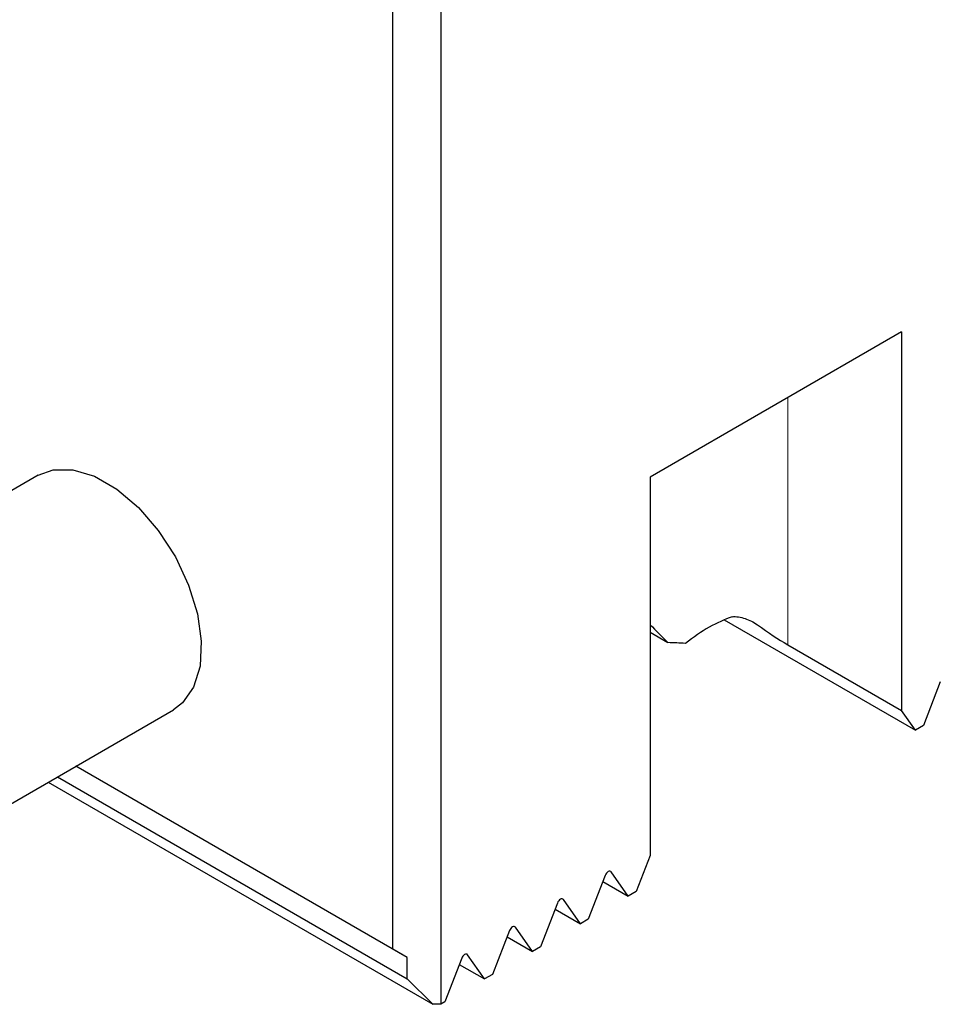
# Model space of a CAD drawing. Units: millimetres. Extents: x 14 to 280, y 11 to 152.
# Drawn here: x 246 to 260, y 19 to 34 of the extents above; entities that cross this region are included whole.
import ezdxf

# ---------------------------------------------------------------- set-up
doc = ezdxf.new("R2010")
doc.units = ezdxf.units.MM

msp = doc.modelspace()

# ---------------------------------------------------------------- linework, layer by layer
at = {"color": 7, "linetype": 'Continuous', "lineweight": 25}
for p, q in [((251.429, 19.871), (251.429, 34.469)), ((252.136, 33.894), (252.136, 19.056)), ((258.942, 28.985), (255.229, 26.842)), ((258.942, 28.985), (258.942, 23.397)), ((246.186, 26.87), (242.368, 24.665)), ((255.229, 26.842), (255.229, 21.254)), ((256.325, 24.734), (259.148, 23.104)), ((255.229, 24.55), (255.493, 24.397)), ((257.262, 24.367), (258.942, 23.397)), ((259.516, 23.818), (259.266, 23.172)), ((244.367, 21.201), (248.186, 23.405)), ((259.148, 23.104), (258.942, 23.397)), ((259.266, 23.172), (259.148, 23.104)), ((251.429, 19.871), (246.746, 22.574)), ((251.641, 19.749), (246.746, 22.574)), ((246.473, 22.416), (251.641, 19.433)), ((246.335, 22.337), (252.018, 19.056)), ((255.229, 21.254), (255.023, 20.723)), ((254.566, 20.96), (254.316, 20.315)), ((254.905, 20.655), (254.655, 21.011)), ((254.532, 20.87), (254.905, 20.655)), ((255.023, 20.723), (254.905, 20.655)), ((253.859, 20.552), (253.609, 19.906)), ((254.198, 20.246), (253.948, 20.603)), ((253.825, 20.462), (254.198, 20.246)), ((254.316, 20.315), (254.198, 20.246)), ((253.152, 20.144), (252.902, 19.498)), ((253.491, 19.838), (253.24, 20.195)), ((253.117, 20.054), (253.491, 19.838)), ((251.641, 19.749), (251.429, 19.871)), ((252.784, 19.43), (252.533, 19.786)), ((253.609, 19.906), (253.491, 19.838)), ((251.641, 19.433), (251.641, 19.749)), ((252.445, 19.735), (252.195, 19.09)), ((252.41, 19.646), (252.784, 19.43)), ((252.902, 19.498), (252.784, 19.43)), ((252.018, 19.056), (251.641, 19.433)), ((252.136, 19.056), (252.018, 19.056)), ((252.195, 19.09), (252.136, 19.056))]:
    msp.add_line(p, q, dxfattribs=at)
at = {"color": 7, "linetype": 'Continuous', "lineweight": 18}
for p, q in [((257.262, 28.016), (257.262, 24.367)), ((254.636, 21.022), (254.655, 21.011)), ((253.929, 20.614), (253.948, 20.603)), ((253.222, 20.205), (253.24, 20.195)), ((252.515, 19.797), (252.533, 19.786))]:
    msp.add_line(p, q, dxfattribs=at)
at = {"color": 7, "linetype": 'Continuous', "lineweight": 25, "flags": 128}
for points in [[(246.186, 26.87), (246.409, 26.951), (246.702, 26.951), (247.022, 26.854), (247.35, 26.665), (247.67, 26.393), (247.963, 26.053), (248.215, 25.664), (248.411, 25.247), (248.541, 24.824), (248.598, 24.417), (248.579, 24.05), (248.485, 23.741), (248.32, 23.507), (248.186, 23.405)], [(254.655, 21.011), (254.647, 21.018), (254.636, 21.022), (254.624, 21.021), (254.611, 21.015), (254.597, 21.005), (254.585, 20.992), (254.575, 20.977), (254.566, 20.96)], [(253.948, 20.603), (253.939, 20.61), (253.929, 20.614), (253.917, 20.612), (253.903, 20.607), (253.89, 20.597), (253.878, 20.584), (253.867, 20.569), (253.859, 20.552)], [(253.24, 20.195), (253.232, 20.202), (253.222, 20.205), (253.21, 20.204), (253.196, 20.199), (253.183, 20.189), (253.171, 20.176), (253.16, 20.161), (253.152, 20.144)], [(252.533, 19.786), (252.525, 19.794), (252.515, 19.797), (252.502, 19.796), (252.489, 19.79), (252.476, 19.781), (252.464, 19.768), (252.453, 19.752), (252.445, 19.735)]]:
    msp.add_lwpolyline(points, dxfattribs=at)
at = {"color": 7, "linetype": 'Continuous', "lineweight": 25}
msp.add_arc((255.407, 19.883), 4.515, 85.6405, 88.909, dxfattribs=at)
for centre, major_axis, ratio, start_param, end_param in [((255.406, 19.936), (1.708, 4.852), 0.410741, 0.303384, 0.577224), ((255.406, 25.593), (-2.563, 2.803), 0.201946, 1.720723, 1.821213), ((255.406, 27.008), (-2.563, 2.803), 0.201946, 2.354606, 2.573516)]:
    msp.add_ellipse(centre, major_axis=major_axis, ratio=ratio, start_param=start_param, end_param=end_param, dxfattribs=at)
msp.add_open_spline([(256.441, 24.776), (256.455, 24.781), (256.471, 24.782), (256.503, 24.781), (256.519, 24.78), (256.567, 24.772), (256.599, 24.764), (256.663, 24.742), (256.695, 24.729), (256.756, 24.7), (256.786, 24.683), (256.815, 24.662)], degree=3, knots=[0, 0, 0, 0, 0.125, 0.125, 0.25, 0.25, 0.5, 0.5, 0.75, 0.75, 1, 1, 1, 1], dxfattribs=at)

doc.saveas('drawing.dxf')
